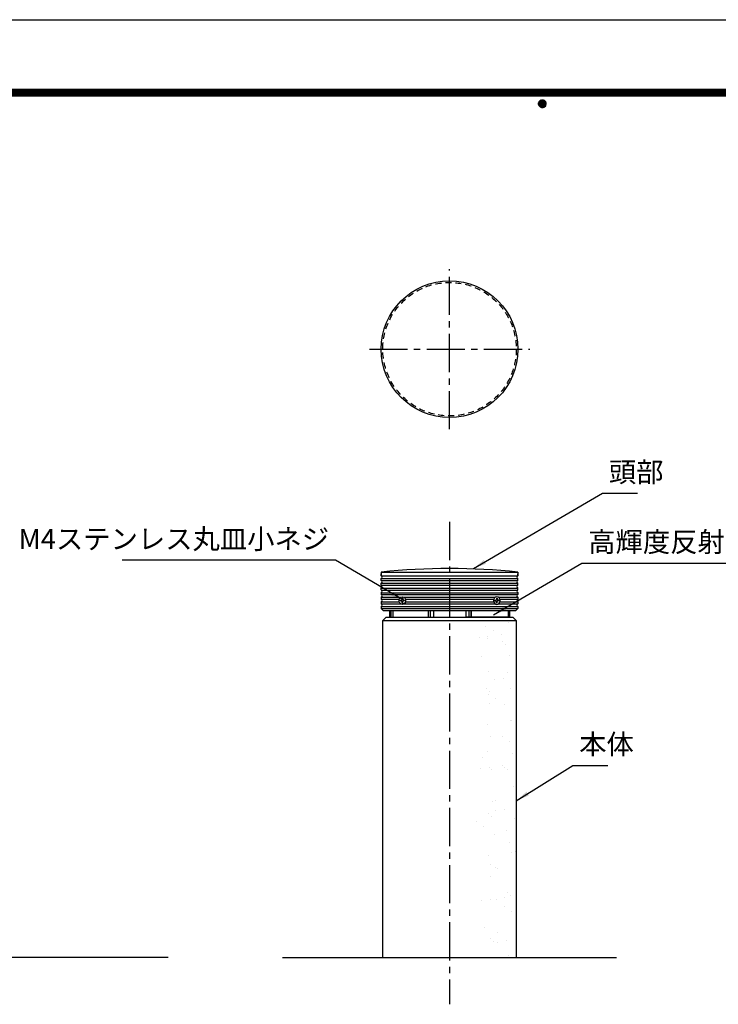
# Model space of a CAD drawing. Extents: x 0 to 4200, y 0 to 2970.
# Drawn here: x 1365 to 2411, y 1494 to 2970 of the extents above; entities that cross this region are included whole.
import ezdxf
from ezdxf.enums import TextEntityAlignment as Align

# ---------------------------------------------------------------- set-up
doc = ezdxf.new("R2010")
doc.units = 0
doc.header["$LTSCALE"] = 3
for name, pattern in [('CENTER2', [28.575, 19.05, -3.175, 3.175, -3.175]), ('HIDDEN', [5, 3, -2]), ('HIDDEN2', [4.7625, 3.175, -1.5875])]:
    doc.linetypes.add(name, pattern=pattern)
doc.layers.get('0').update_dxf_attribs({"linetype": 'CONTINUOUS'})
doc.layers.get('DEFPOINTS').update_dxf_attribs({"linetype": 'CONTINUOUS'})
for name, color, linetype in [('P002', 181, 'CONTINUOUS'), ('P003', 231, 'CONTINUOUS'), ('P902', 185, 'CONTINUOUS'), ('P903', 225, 'CONTINUOUS'), ('P_1CENTER', 2, 'CONTINUOUS'), ('P_2DIM', 6, 'CONTINUOUS'), ('P_5DRAWFRAME', 104, 'CONTINUOUS'), ('P_7THICK', 7, 'CONTINUOUS')]:
    doc.layers.add(name, color=color, linetype=linetype)
doc.styles.add('BIGFONT', font='simplex.shx', dxfattribs={"bigfont": 'bigfont.shx'})
doc.dimstyles.new('DIMBIGFONT$7', dxfattribs={"dimscale": 10, "dimtxt": 3, "dimasz": 2, "dimexe": 1.5, "dimexo": 3, "dimgap": 0.75, "dimtad": 1, "dimdec": 1, "dimdsep": 46, "dimtxsty": 'BIGFONT', "dimsah": 1, "dimcen": 0, "dimclrt": 230, "dimadec": 1, "dimazin": 2, "dimtfac": 0.6, "dimtdec": 1, "dimtofl": 0, "dimtmove": 0, "dimatfit": 3, "dimfxl": 1, "dimtvp": 1, "dimtolj": 1, "dimarcsym": 0})

# ---------------------------------------------------------------- blocks, each defined once
blk = doc.blocks.new('DFP3')
at = {"color": 0}
for p, q in [((21.5, 286.6), (408, 286.6)), ((21.5, 286.55), (408, 286.55)), ((21.5, 286.5), (408, 286.5)), ((21.5, 286.45), (408, 286.45)), ((21.5, 286.4), (408, 286.4)), ((408, 286.35), (21.5, 286.35)), ((21.5, 286.3), (408, 286.3)), ((408, 286.25), (21.5, 286.25)), ((21.5, 286.2), (408, 286.2)), ((408, 286.15), (21.5, 286.15)), ((21.5, 286.1), (408, 286.1)), ((21.5, 286.05), (408, 286.05)), ((21.5, 286), (408, 286)), ((21.5, 285.95), (408, 285.95)), ((21.5, 285.9), (408, 285.9)), ((21.5, 285.85), (408, 285.85)), ((21.5, 285.8), (408, 285.8)), ((21.5, 285.75), (408, 285.75)), ((21.5, 285.7), (408, 285.7)), ((408, 285.65), (21.5, 285.65)), ((21.5, 285.6), (408, 285.6)), ((214.15, 284.4), (214.75, 285)), ((214.15, 284.33), (214.82, 285)), ((214.15, 284.48), (214.67, 285)), ((214.16, 284.27), (214.88, 284.99)), ((214.17, 284.56), (214.59, 284.98)), ((214.18, 284.22), (214.93, 284.97)), ((214.2, 284.17), (214.98, 284.95)), ((214.22, 284.12), (215.03, 284.93)), ((214.22, 284.68), (214.47, 284.93)), ((214.25, 284.07), (215.08, 284.9)), ((214.28, 284.03), (215.12, 284.87)), ((214.31, 283.99), (215.16, 284.84)), ((214.31, 284.81), (215.16, 283.96)), ((214.34, 284.84), (215.19, 283.99)), ((214.34, 283.96), (215.19, 284.81)), ((214.38, 284.87), (215.22, 284.03)), ((214.42, 284.9), (215.25, 284.07)), ((214.47, 284.93), (215.28, 284.12)), ((214.52, 284.95), (215.3, 284.17)), ((214.57, 284.97), (215.32, 284.22)), ((214.62, 284.99), (215.34, 284.27)), ((214.68, 285), (215.35, 284.33)), ((214.75, 285), (215.35, 284.4)), ((214.83, 284.99), (215.34, 284.48)), ((214.92, 284.98), (215.33, 284.57)), ((215.04, 284.93), (215.28, 284.69)), ((214.15, 284.47), (214.82, 283.8)), ((214.15, 284.4), (214.75, 283.8)), ((214.15, 284.32), (214.67, 283.8)), ((214.16, 284.53), (214.88, 283.81)), ((214.17, 284.24), (214.59, 283.82)), ((214.18, 284.58), (214.93, 283.83)), ((214.2, 284.63), (214.98, 283.85)), ((214.22, 284.68), (215.03, 283.87)), ((214.22, 284.12), (214.47, 283.87)), ((214.25, 284.73), (215.08, 283.9)), ((214.28, 284.77), (215.12, 283.93)), ((214.38, 283.93), (215.22, 284.77)), ((214.42, 283.9), (215.25, 284.73)), ((214.47, 283.87), (215.28, 284.68)), ((214.52, 283.85), (215.3, 284.63)), ((214.57, 283.83), (215.32, 284.58)), ((214.62, 283.81), (215.34, 284.53)), ((214.68, 283.8), (215.35, 284.47)), ((214.75, 283.8), (215.35, 284.4)), ((214.83, 283.81), (215.34, 284.32)), ((214.92, 283.82), (215.33, 284.23)), ((215.04, 283.87), (215.28, 284.11))]:
    blk.add_line(p, q, dxfattribs=at)
at = {"layer": 'DEFPOINTS', "color": 0}
blk.add_line((0, 297), (420, 297), dxfattribs=at)
at = {"color": 83, "ltscale": 0.5, "style": 'BIGFONT', "flags": 8}
for tag, p in [('REV04', (26.47, 27.61)), ('REV03', (26.47, 21.7)), ('REV02', (26.47, 15.58)), ('REV01', (26.47, 10.33))]:
    blk.add_attdef(tag, text='', height=2, dxfattribs=at).set_placement(p, align=Align.BOTTOM_LEFT)
for tag, p in [('REVD4', (80.98, 27.61)), ('R4D', (92.67, 27.61)), ('R4C', (101.8, 27.61)), ('R4A', (110.92, 27.61)), ('REVD3', (80.98, 21.7)), ('R3D', (92.67, 21.7)), ('R3C', (101.8, 21.7)), ('R3A', (110.92, 21.7)), ('REVD2', (80.98, 15.58)), ('R2D', (92.67, 15.58)), ('R2C', (101.8, 15.58)), ('R2A', (110.92, 15.58)), ('REVD1', (80.98, 10.33)), ('R1D', (92.67, 10.33)), ('R1C', (101.8, 10.33)), ('R1A', (110.92, 10.33))]:
    blk.add_attdef(tag, text='', height=2, dxfattribs=at).set_placement(p, align=Align.BOTTOM_CENTER)
at = {"color": 83, "style": 'BIGFONT'}
for tag, height, p in [('PROJECT1', 4, (283.38, 25.6)), ('DATE', 3, (344.68, 25.84)), ('SCALE', 3, (379.68, 25.84)), ('PROJECT2', 4, (284.2, 17.84)), ('PROJECT3', 4, (284.2, 10.57)), ('DWGNO', 3, (358.68, 10.57))]:
    blk.add_attdef(tag, text='', height=height, dxfattribs=at).set_placement(p, align=Align.BOTTOM_CENTER)
blk = doc.blocks.new('A$C779F4711')
at = {"layer": 'P003'}
for p, q in [((-2.9, -5.2), (-1.5, -5.2)), ((-2.9, -6.2), (-1.5, -6.2)), ((-0.5, -2.1), (-0.5, -4.2)), ((-0.5, -9.4), (-0.5, -7.2)), ((0.5, -2.1), (0.5, -4.2)), ((0.5, -9.4), (0.5, -7.2)), ((2.9, -5.2), (1.5, -5.2)), ((2.9, -6.2), (1.5, -6.2))]:
    blk.add_line(p, q, dxfattribs=at)
for centre, start, end in [((-1.5, -4.2), 270, 0), ((-1.5, -7.2), 0, 90), ((1.5, -4.2), 180, 270), ((1.5, -7.2), 90, 180)]:
    blk.add_arc(centre, 1, start, end, dxfattribs=at)
for points, knots in [([(-2.9, -6.2), (-3, -5.9), (-3, -5.6), (-2.9, -5.3), (-2.9, -5.2), (-2.9, -5.2)], [4.586779, 4.586779, 4.586779, 4.586779, 4.8226283, 4.8226283, 4.8379829, 4.8379829, 4.8379829, 4.8379829]), ([(-0.5, -2.1), (-0.3, -2), (-0.2, -2), (0, -2), (0.2, -2), (0.3, -2), (0.5, -2.1)], [6.0934226, 6.0934226, 6.0934226, 6.0934226, 6.2831853, 6.2831853, 6.2831853, 6.4727108, 6.4727108, 6.4727108, 6.4727108]), ([(0.5, -9.4), (0.2, -9.5), (0, -9.5), (-0.3, -9.4), (-0.4, -9.4), (-0.5, -9.4)], [9.235049, 9.235049, 9.235049, 9.235049, 9.5239155, 9.5239155, 9.6144819, 9.6144819, 9.6144819, 9.6144819]), ([(2.9, -5.2), (3, -5.5), (3, -5.8), (2.9, -6.1), (2.9, -6.2), (2.9, -6.2)], [7.7283671, 7.7283671, 7.7283671, 7.7283671, 7.9420174, 7.9420174, 7.9795803, 7.9795803, 7.9795803, 7.9795803])]:
    blk.add_open_spline(points, degree=3, knots=knots, dxfattribs=at)

msp = doc.modelspace()

# ---------------------------------------------------------------- hatches: boundary and pattern name
at = {"layer": 'P002'}
h = msp.add_hatch(dxfattribs=at)
h.set_pattern_fill('AR-SAND', color=256, style=0)
h.set_pattern_definition([(37.5, (-175.09, 172.613), (-1.60003, 48.9413), [0, -38.608, 0, -43.18, 0, -41.275]), (7.5, (-175.09, 172.613), (44.9523, 71.6825), [0, -20.828, 0, -34.798, 0, -13.335]), (327.5, (-206.332, 172.613), (79.09924, 0.1437), [0, -12.7, 0, -45.72, 0, -59.69]), (317.5, (-206.33, 172.61), (76.3556, 22.293), [0, -6.35, 0, -29.972, 0, -34.29])])
h.paths.add_polyline_path([(2048.7, 1564.36), (2108.7, 1564.36), (2108.7, 2069.36), (2048.7, 2069.36)])

# ---------------------------------------------------------------- linework, layer by layer
for p, q in [((1908.7, 2069.36), (1913.7, 2074.36)), ((1908.7, 1564.36), (1908.7, 2069.36)), ((1913.7, 2074.36), (2103.7, 2074.36)), ((2103.7, 2074.36), (2108.7, 2069.36)), ((2108.7, 2069.36), (2108.7, 1564.36))]:
    msp.add_line(p, q, dxfattribs=at)
at = {"layer": 'P003'}
for p, q in [((1906.2, 2142.1), (1906.2, 2136.46)), ((2111.2, 2142.1), (2111.2, 2136.46)), ((1906.2, 2136.36), (1906.2, 2139.26)), ((1906.2, 2129.36), (1906.2, 2132.36)), ((1906.2, 2122.36), (1906.2, 2125.36)), ((2111.2, 2136.36), (2111.2, 2139.26)), ((2111.2, 2129.36), (2111.2, 2132.36)), ((2111.2, 2122.36), (2111.2, 2125.36)), ((1906.2, 2115.36), (1906.2, 2118.36)), ((1906.2, 2111.36), (1906.2, 2108.36)), ((2111.2, 2115.36), (2111.2, 2118.36)), ((2111.2, 2111.36), (2111.2, 2108.36)), ((2111.2, 2111.36), (2111.2, 2108.36)), ((1906.2, 2104.36), (1906.2, 2101.36)), ((1906.2, 2097.36), (1906.2, 2094.36)), ((2111.2, 2104.36), (2111.2, 2101.36)), ((2111.2, 2097.36), (2111.2, 2094.36)), ((1906.2, 2090.36), (1906.2, 2087.36)), ((1909.2, 2084.36), (1906.2, 2087.36)), ((1909.2, 2084.36), (2108.2, 2084.36)), ((1918.79, 2084.36), (1918.79, 2074.36)), ((1919.76, 2084.36), (1919.76, 2074.36)), ((1920.89, 2084.36), (1920.89, 2074.36)), ((1976.58, 2084.36), (1976.58, 2074.36)), ((1976.74, 2084.36), (1976.74, 2074.36)), ((1979.6, 2084.36), (1979.6, 2074.36)), ((1984.41, 2084.36), (1984.41, 2074.36)), ((2032.99, 2084.36), (2032.99, 2074.36)), ((2037.79, 2084.36), (2037.79, 2074.36)), ((2040.65, 2084.36), (2040.65, 2074.36)), ((2040.82, 2084.36), (2040.82, 2074.36)), ((2096.51, 2084.36), (2096.51, 2074.36)), ((2097.63, 2084.36), (2097.63, 2074.36)), ((2098.6, 2084.36), (2098.6, 2074.36)), ((2108.2, 2084.36), (2111.2, 2087.36)), ((2111.2, 2090.36), (2111.2, 2087.36)), ((1918.79, 2074.36), (1984.41, 2074.36)), ((2098.6, 2074.36), (2032.99, 2074.36))]:
    msp.add_line(p, q, dxfattribs=at)
msp.add_circle((2008.7, 2476.18), 102.5, dxfattribs=at)
for centre, radius, start, end in [((2008.7, 1144.86), 1002.5, 84.13157, 95.86843), ((1905.61, 2134.36), 2.08, 286.2602, 73.7398), ((1905.61, 2127.36), 2.08, 286.2602, 73.7398), ((2111.78, 2134.36), 2.08, 106.2602, 253.7398), ((2111.78, 2127.36), 2.08, 106.2602, 253.7398), ((1905.61, 2120.36), 2.08, 286.2602, 73.7398), ((1905.61, 2113.36), 2.08, 286.2602, 73.7398), ((2111.78, 2120.36), 2.08, 106.2602, 253.7398), ((2111.78, 2113.36), 2.08, 106.2602, 253.7398), ((2111.78, 2113.36), 2.08, 106.2602, 253.7398), ((1905.61, 2106.36), 2.08, 286.2602, 73.7398), ((1905.61, 2099.36), 2.08, 286.2602, 73.7398), ((2111.78, 2106.36), 2.08, 106.2602, 253.7398), ((2111.78, 2099.36), 2.08, 106.2602, 253.7398), ((1905.61, 2092.36), 2.08, 286.2602, 73.7398), ((2111.78, 2092.36), 2.08, 106.2602, 253.7398)]:
    msp.add_arc(centre, radius, start, end, dxfattribs=at)
msp.add_ellipse((1937.99, 2099.41), major_axis=(0, 5.72), ratio=0.8646763, dxfattribs=at)
at = {"layer": 'P003', "extrusion": (0, 0, -1)}
msp.add_ellipse((2079.41, 2099.41), major_axis=(0, 5.72), ratio=0.8646763, dxfattribs=at)
at = {"layer": 'P902'}
for p, q in [((1906.2, 2142.1), (2111.2, 2142.1)), ((1906.2, 2136.36), (2111.2, 2136.36)), ((1906.2, 2132.36), (2111.2, 2132.36)), ((1906.2, 2129.36), (2111.2, 2129.36)), ((1906.2, 2125.36), (2111.2, 2125.36)), ((1906.2, 2122.36), (2111.2, 2122.36)), ((1906.2, 2118.26), (2111.2, 2118.26)), ((1906.2, 2115.26), (2111.2, 2115.26)), ((1906.2, 2111.26), (2111.2, 2111.26)), ((1906.2, 2108.36), (2111.2, 2108.36)), ((1906.2, 2104.36), (1935.5, 2104.36)), ((1906.2, 2101.36), (1933.33, 2101.36)), ((1906.2, 2097.36), (1933.36, 2097.36)), ((1940.47, 2104.36), (2076.92, 2104.36)), ((1942.61, 2097.36), (2074.68, 2097.36)), ((1942.64, 2101.36), (2074.66, 2101.36)), ((2081.89, 2104.36), (2111.2, 2104.36)), ((2084.14, 2097.36), (2111.2, 2097.36)), ((2084.16, 2101.36), (2111.2, 2101.36)), ((1906.2, 2094.36), (1935.65, 2094.36)), ((1906.2, 2090.36), (2111.2, 2090.36)), ((1906.2, 2087.36), (2111.2, 2087.36)), ((1940.32, 2094.36), (2077.07, 2094.36)), ((2081.74, 2094.36), (2111.2, 2094.36)), ((1908.7, 2069.36), (2108.7, 2069.36))]:
    msp.add_line(p, q, dxfattribs=at)
at = {"layer": 'P902', "linetype": 'HIDDEN'}
msp.add_circle((2008.7, 2476.18), 100, dxfattribs=at)
at = {"layer": 'P903', "linetype": 'HIDDEN2'}
msp.add_line((1923.59, 2084.36), (1923.59, 2074.36), dxfattribs=at)
at = {"layer": 'P_1CENTER', "linetype": 'CENTER2'}
for p, q in [((2008.7, 2356.18), (2008.7, 2596.18)), ((1888.7, 2476.18), (2128.7, 2476.18)), ((2008.7, 2217.36), (2008.7, 1494.36))]:
    msp.add_line(p, q, dxfattribs=at)
at = {"layer": 'P_7THICK'}
for p, q in [((1587.37, 1564.36), (1187.37, 1564.36)), ((1758.7, 1564.36), (2258.7, 1564.36))]:
    msp.add_line(p, q, dxfattribs=at)

# ---------------------------------------------------------------- block references
at = {"layer": 'P_2DIM'}
for p in [(1937.99, 2105.13), (2079.41, 2105.13)]:
    msp.add_blockref('A$C779F4711', p, dxfattribs=at)
at = {"layer": 'P_5DRAWFRAME', "xscale": 10, "yscale": 10, "zscale": 10}
msp.add_blockref('DFP3', (0, 0), dxfattribs=at)

# ---------------------------------------------------------------- texts
at = {"layer": 'P002', "color": 230, "char_height": 30, "attachment_point": 7, "style": 'BIGFONT'}
for s, insert in [('頭部', (2247.29, 2267.7)), ('高輝度反射テープ（4ヶ所）', (2216.48, 2163))]:
    msp.add_mtext(s, dxfattribs=dict(at, insert=insert))
at = {"layer": 'P902', "color": 230, "insert": (1828.3, 2167.38), "char_height": 30, "attachment_point": 9, "style": 'BIGFONT'}
msp.add_mtext('M4ステンレス丸皿小ネジ', dxfattribs=at)
at = {"layer": 'P_2DIM', "color": 230, "insert": (2202.86, 1859.71), "char_height": 30, "attachment_point": 7, "style": 'BIGFONT'}
msp.add_mtext('本体', dxfattribs=at)

# ---------------------------------------------------------------- leaders
at = {"layer": 'P_2DIM', "annotation_type": 0, "has_hookline": 1}
for points, hookline_direction, text_width in [([(2044.34, 2147.36), (2237.79, 2260.2), (2239.79, 2260.2)], 0, 42.86), ([(1940.46, 2099.46), (1837.8, 2159.88), (1835.8, 2159.88)], 1, 310), ([(2074.72, 2077.98), (2206.98, 2155.5), (2208.98, 2155.5)], 0, 328.57), ([(2108.7, 1799.5), (2193.36, 1852.21), (2195.36, 1852.21)], 0, 42.86)]:
    msp.add_leader(points, dimstyle='DIMBIGFONT$7', dxfattribs=dict(at, hookline_direction=hookline_direction, text_width=text_width))

doc.saveas('drawing.dxf')
